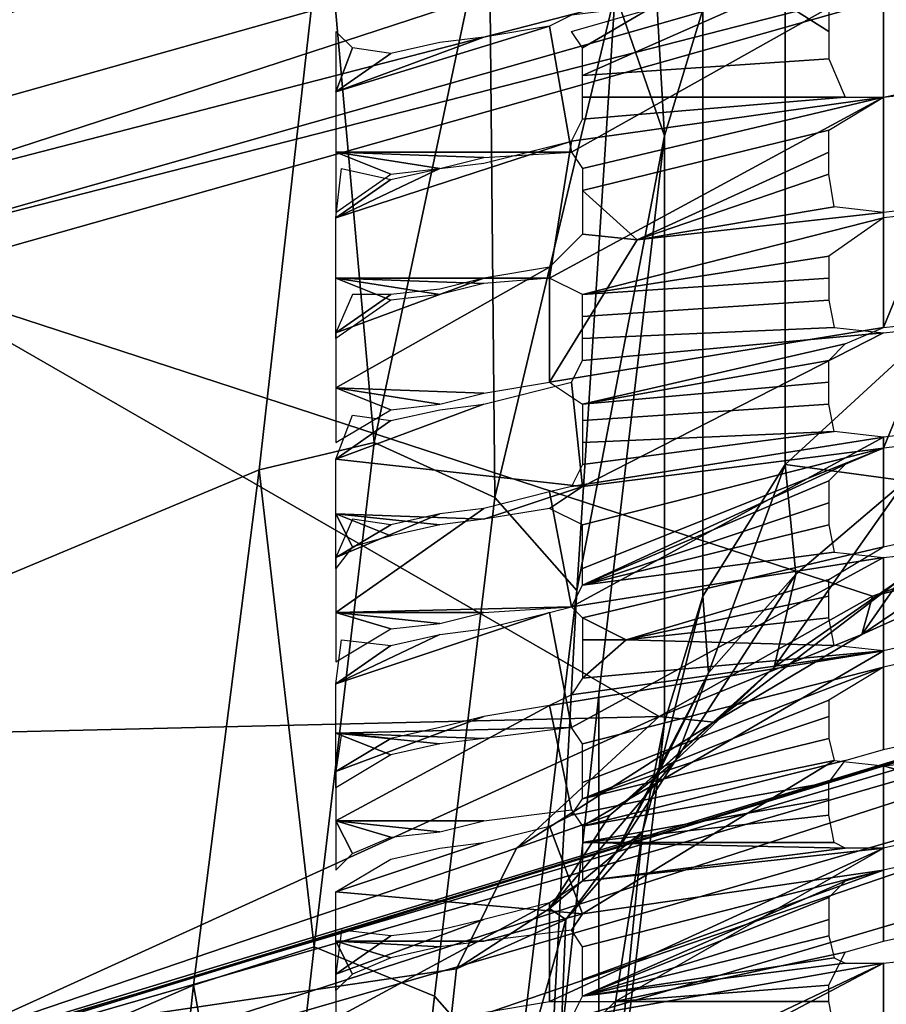
# Model space of a CAD drawing. Units: metres. Extents: x -0.425 to 0.313, y -0.345 to 0.357.
# Drawn here: x -0.259 to -0.243, y 0.204 to 0.222 of the extents above; entities that cross this region are included whole.
import ezdxf

# ---------------------------------------------------------------- set-up
doc = ezdxf.new("R2010")
doc.units = ezdxf.units.M
doc.header["$MEASUREMENT"] = 0
for name, color, linetype in [('ONDERSTEL', 7, 'CONTINUOUS'), ('RUG-_EN_ZITSTEUN', 7, 'CONTINUOUS'), ('RUGMESH', 252, 'CONTINUOUS')]:
    doc.layers.add(name, color=color, linetype=linetype)

msp = doc.modelspace()

# ---------------------------------------------------------------- linework, layer by layer
at = {"layer": 'ONDERSTEL'}
for points in [[(-0.2537, 0.306, -0.2964), (-0.2512, 0.3078, -0.2964), (-0.1705, 0.2006, -0.2484), (-0.1768, 0.1959, -0.2484)], [(-0.1705, 0.2006, -0.2484), (-0.2512, 0.3078, -0.2964), (-0.2069, 0.2572, -0.2723)], [(-0.2588, 0.3016, -0.2981), (-0.2537, 0.306, -0.2964), (-0.1872, 0.2021, -0.253)], [(-0.1872, 0.2021, -0.253), (-0.2537, 0.306, -0.2964), (-0.1768, 0.1959, -0.2484)], [(-0.2588, 0.3016, -0.2981), (-0.1903, 0.1988, -0.2559), (-0.2618, 0.2974, -0.3027), (-0.2616, 0.3029, -0.3008)], [(-0.1903, 0.1988, -0.2559), (-0.2588, 0.3016, -0.2981), (-0.1872, 0.2021, -0.253)], [(-0.1919, 0.1959, -0.2602), (-0.2618, 0.2974, -0.3027), (-0.1903, 0.1988, -0.2559)], [(-0.2618, 0.2943, -0.309), (-0.2618, 0.2974, -0.3027), (-0.1919, 0.1959, -0.2602)], [(-0.2618, 0.2943, -0.309), (-0.1853, 0.1849, -0.2612), (-0.215, 0.2274, -0.2904), (-0.2494, 0.2766, -0.311)], [(-0.1853, 0.1849, -0.2612), (-0.2618, 0.2943, -0.309), (-0.1919, 0.1959, -0.2602)]]:
    msp.add_3dface(points, dxfattribs=at)
at = {"layer": 'RUG-_EN_ZITSTEUN'}
for points in [[(-0.262, 0.2225, 0.5763), (-0.2367, 0.2296, 0.5776), (-0.2368, 0.2268, 0.5775), (-0.262, 0.2197, 0.5761)], [(-0.2616, 0.2187, 0.5759), (-0.2368, 0.2268, 0.5775), (-0.2245, 0.2283, 0.5775)], [(-0.2245, 0.2283, 0.5775), (-0.2614, 0.2178, 0.5753), (-0.2616, 0.2187, 0.5759)], [(-0.2614, 0.2178, 0.5753), (-0.2245, 0.2283, 0.5775), (-0.236, 0.2243, 0.5757)], [(-0.2743, 0.228, 0.558), (-0.2757, 0.2155, 0.5299), (-0.2533, 0.2243, 0.536), (-0.2522, 0.2266, 0.5407)], [(-0.262, 0.2197, 0.5761), (-0.2368, 0.2268, 0.5775), (-0.2616, 0.2187, 0.5759)], [(-0.2425, 0.2268, 0.5448), (-0.2449, 0.2245, 0.543), (-0.2449, 0.2138, 0.5424), (-0.2425, 0.216, 0.5442)], [(-0.2449, 0.2245, 0.543), (-0.2464, 0.2221, 0.5405), (-0.2464, 0.2114, 0.54), (-0.2449, 0.2138, 0.5424)], [(-0.2533, 0.2243, 0.536), (-0.2757, 0.2155, 0.5299), (-0.277, 0.2043, 0.5013), (-0.2545, 0.2137, 0.5096)], [(-0.2611, 0.2172, 0.5744), (-0.2638, 0.2168, 0.5747), (-0.2614, 0.2178, 0.5753), (-0.236, 0.2243, 0.5757)], [(-0.2611, 0.2172, 0.5744), (-0.236, 0.2243, 0.5757), (-0.2385, 0.2131, 0.552), (-0.2433, 0.2114, 0.5508)], [(-0.2533, 0.2243, 0.536), (-0.2545, 0.2137, 0.5096), (-0.2524, 0.2142, 0.5104)], [(-0.2503, 0.2241, 0.536), (-0.2533, 0.2243, 0.536), (-0.2524, 0.2142, 0.5104)], [(-0.2502, 0.2132, 0.5107), (-0.2503, 0.2241, 0.536), (-0.2524, 0.2142, 0.5104)], [(-0.248, 0.2224, 0.5366), (-0.2503, 0.2241, 0.536), (-0.2502, 0.2132, 0.5107)], [(-0.248, 0.2224, 0.5366), (-0.2471, 0.2198, 0.5376), (-0.2473, 0.2233, 0.5392)], [(-0.2471, 0.2198, 0.5376), (-0.2464, 0.2221, 0.5405), (-0.2473, 0.2233, 0.5392)], [(-0.2487, 0.2115, 0.5113), (-0.248, 0.2224, 0.5366), (-0.2502, 0.2132, 0.5107)], [(-0.2471, 0.2198, 0.5376), (-0.248, 0.2224, 0.5366), (-0.2487, 0.2115, 0.5113)], [(-0.2471, 0.2091, 0.537), (-0.2464, 0.2114, 0.54), (-0.2464, 0.2221, 0.5405), (-0.2471, 0.2198, 0.5376)], [(-0.2483, 0.2096, 0.512), (-0.2471, 0.2198, 0.5376), (-0.2487, 0.2115, 0.5113), (-0.2493, 0.2004, 0.486)], [(-0.2471, 0.2198, 0.5376), (-0.2483, 0.2096, 0.512), (-0.2483, 0.1991, 0.5114), (-0.2471, 0.2091, 0.537)], [(-0.2726, 0.2086, 0.5625), (-0.2716, 0.2108, 0.5668), (-0.2611, 0.2172, 0.5744), (-0.2472, 0.2092, 0.5479)], [(-0.2472, 0.2092, 0.5479), (-0.2611, 0.2172, 0.5744), (-0.2433, 0.2114, 0.5508)], [(-0.2425, 0.216, 0.5442), (-0.2449, 0.2138, 0.5424), (-0.2427, 0.2135, 0.5446)], [(-0.2524, 0.2142, 0.5104), (-0.2545, 0.2137, 0.5096), (-0.2535, 0.205, 0.4846)], [(-0.2524, 0.2142, 0.5104), (-0.2535, 0.205, 0.4846), (-0.2513, 0.2041, 0.4849), (-0.2502, 0.2132, 0.5107)], [(-0.263, 0.2023, 0.0729), (-0.2237, 0.2139, 0.0712), (-0.2411, 0.2039, 0.0944), (-0.2456, 0.2024, 0.0955)], [(-0.2237, 0.2139, 0.0712), (-0.263, 0.2023, 0.0729), (-0.232, 0.2117, 0.0703)], [(-0.2557, 0.2043, 0.4827), (-0.2545, 0.2137, 0.5096), (-0.277, 0.2043, 0.5013), (-0.2781, 0.1946, 0.4724)], [(-0.2545, 0.2137, 0.5096), (-0.2557, 0.2043, 0.4827), (-0.2535, 0.205, 0.4846)], [(-0.2463, 0.21, 0.541), (-0.2449, 0.2138, 0.5424), (-0.2464, 0.2114, 0.54)], [(-0.2447, 0.2118, 0.5431), (-0.2449, 0.2138, 0.5424), (-0.2463, 0.21, 0.541)], [(-0.2427, 0.2135, 0.5446), (-0.2449, 0.2138, 0.5424), (-0.2447, 0.2118, 0.5431)], [(-0.2427, 0.2135, 0.5446), (-0.2447, 0.2118, 0.5431), (-0.2451, 0.2101, 0.5445)], [(-0.2427, 0.2135, 0.5446), (-0.2451, 0.2101, 0.5445), (-0.2428, 0.2117, 0.5462)], [(-0.2502, 0.2132, 0.5107), (-0.2513, 0.2041, 0.4849), (-0.2498, 0.2024, 0.4854), (-0.2487, 0.2115, 0.5113)], [(-0.2433, 0.2114, 0.5508), (-0.2385, 0.2131, 0.552), (-0.2404, 0.2121, 0.5495)], [(-0.2435, 0.2107, 0.5482), (-0.2401, 0.213, 0.5471), (-0.2428, 0.2117, 0.5462)], [(-0.2404, 0.2121, 0.5495), (-0.2401, 0.213, 0.5471), (-0.2435, 0.2107, 0.5482)], [(-0.2435, 0.2107, 0.5482), (-0.2433, 0.2114, 0.5508), (-0.2404, 0.2121, 0.5495)], [(-0.232, 0.2117, 0.0703), (-0.263, 0.2023, 0.0729), (-0.2654, 0.2015, 0.072)], [(-0.232, 0.2117, 0.0703), (-0.2654, 0.2015, 0.072), (-0.263, 0.2022, 0.0712)], [(-0.232, 0.2117, 0.0703), (-0.263, 0.2022, 0.0712), (-0.2319, 0.2112, 0.069)], [(-0.2469, 0.2084, 0.5421), (-0.2447, 0.2118, 0.5431), (-0.2463, 0.21, 0.541)], [(-0.2451, 0.2101, 0.5445), (-0.2447, 0.2118, 0.5431), (-0.2469, 0.2084, 0.5421)], [(-0.2428, 0.2117, 0.5462), (-0.2451, 0.2101, 0.5445), (-0.2462, 0.2091, 0.5461)], [(-0.2435, 0.2107, 0.5482), (-0.2428, 0.2117, 0.5462), (-0.2462, 0.2091, 0.5461)], [(-0.2498, 0.2024, 0.4854), (-0.2493, 0.2004, 0.486), (-0.2487, 0.2115, 0.5113)], [(-0.2472, 0.2092, 0.5479), (-0.2433, 0.2114, 0.5508), (-0.2435, 0.2107, 0.5482)], [(-0.2464, 0.2114, 0.54), (-0.2472, 0.2082, 0.5385), (-0.2463, 0.21, 0.541)], [(-0.2471, 0.2091, 0.537), (-0.2472, 0.2082, 0.5385), (-0.2464, 0.2114, 0.54)], [(-0.263, 0.2022, 0.0712), (-0.2628, 0.2012, 0.0698), (-0.2319, 0.2112, 0.069)], [(-0.2319, 0.2112, 0.069), (-0.2628, 0.2012, 0.0698), (-0.2316, 0.2102, 0.0682)], [(-0.2371, 0.1934, 0.0673), (-0.2233, 0.2112, 0.0675), (-0.2623, 0.1997, 0.0692), (-0.2623, 0.1857, 0.0685)], [(-0.2623, 0.1997, 0.0692), (-0.2233, 0.2112, 0.0675), (-0.2316, 0.2102, 0.0682)], [(-0.2462, 0.2091, 0.5461), (-0.2472, 0.2092, 0.5479), (-0.2435, 0.2107, 0.5482)], [(-0.2628, 0.2012, 0.0698), (-0.2623, 0.1997, 0.0692), (-0.2316, 0.2102, 0.0682)], [(-0.2481, 0.2074, 0.5432), (-0.2451, 0.2101, 0.5445), (-0.2469, 0.2084, 0.5421)], [(-0.2462, 0.2091, 0.5461), (-0.2451, 0.2101, 0.5445), (-0.2481, 0.2074, 0.5432)], [(-0.2463, 0.21, 0.541), (-0.248, 0.2067, 0.5393), (-0.2469, 0.2084, 0.5421)], [(-0.2472, 0.2082, 0.5385), (-0.248, 0.2067, 0.5393), (-0.2463, 0.21, 0.541)], [(-0.2483, 0.2096, 0.512), (-0.2493, 0.2004, 0.486), (-0.2493, 0.1901, 0.4855), (-0.2483, 0.1991, 0.5114)], [(-0.2604, 0.2032, 0.5419), (-0.2634, 0.2023, 0.5418), (-0.2726, 0.2086, 0.5625), (-0.2472, 0.2092, 0.5479)], [(-0.2604, 0.2032, 0.5419), (-0.2472, 0.2092, 0.5479), (-0.2498, 0.2068, 0.5438)], [(-0.2498, 0.2068, 0.5438), (-0.2472, 0.2092, 0.5479), (-0.2462, 0.2091, 0.5461)], [(-0.2481, 0.2074, 0.5432), (-0.2498, 0.2068, 0.5438), (-0.2462, 0.2091, 0.5461)], [(-0.2483, 0.1991, 0.5114), (-0.2475, 0.2071, 0.5379), (-0.2471, 0.2091, 0.537)], [(-0.2475, 0.2071, 0.5379), (-0.2472, 0.2082, 0.5385), (-0.2471, 0.2091, 0.537)], [(-0.2469, 0.2084, 0.5421), (-0.2492, 0.2057, 0.5399), (-0.2481, 0.2074, 0.5432)], [(-0.248, 0.2067, 0.5393), (-0.2492, 0.2057, 0.5399), (-0.2469, 0.2084, 0.5421)], [(-0.248, 0.2067, 0.5393), (-0.2472, 0.2082, 0.5385), (-0.2475, 0.2071, 0.5379)], [(-0.2492, 0.2057, 0.5399), (-0.2509, 0.2046, 0.5391), (-0.2498, 0.2068, 0.5438), (-0.2481, 0.2074, 0.5432)], [(-0.2493, 0.1958, 0.5116), (-0.2475, 0.2071, 0.5379), (-0.2483, 0.1991, 0.5114), (-0.2493, 0.1901, 0.4855)], [(-0.2493, 0.1958, 0.5116), (-0.2489, 0.2055, 0.5386), (-0.2475, 0.2071, 0.5379)], [(-0.2489, 0.2055, 0.5386), (-0.248, 0.2067, 0.5393), (-0.2475, 0.2071, 0.5379)], [(-0.2498, 0.2068, 0.5438), (-0.2509, 0.2046, 0.5391), (-0.2604, 0.2032, 0.5419)], [(-0.2492, 0.2057, 0.5399), (-0.248, 0.2067, 0.5393), (-0.2489, 0.2055, 0.5386)], [(-0.2509, 0.2046, 0.5391), (-0.2492, 0.2057, 0.5399), (-0.2489, 0.2055, 0.5386)], [(-0.252, 0.1945, 0.5133), (-0.2489, 0.2055, 0.5386), (-0.2493, 0.1958, 0.5116)], [(-0.252, 0.1945, 0.5133), (-0.2509, 0.2046, 0.5391), (-0.2489, 0.2055, 0.5386)], [(-0.2535, 0.205, 0.4846), (-0.2557, 0.2043, 0.4827), (-0.2544, 0.1971, 0.4589)], [(-0.2522, 0.1962, 0.4591), (-0.2513, 0.2041, 0.4849), (-0.2535, 0.205, 0.4846), (-0.2544, 0.1971, 0.4589)], [(-0.2509, 0.2046, 0.5391), (-0.252, 0.1945, 0.5133), (-0.2604, 0.2032, 0.5419)], [(-0.2566, 0.1961, 0.4556), (-0.2557, 0.2043, 0.4827), (-0.2781, 0.1946, 0.4724), (-0.2791, 0.1861, 0.443)], [(-0.2557, 0.2043, 0.4827), (-0.2566, 0.1961, 0.4556), (-0.2544, 0.1971, 0.4589)], [(-0.2507, 0.1944, 0.4596), (-0.2498, 0.2024, 0.4854), (-0.2513, 0.2041, 0.4849), (-0.2522, 0.1962, 0.4591)]]:
    msp.add_3dface(points, dxfattribs=at)
at = {"layer": 'RUGMESH'}
for points in [[(-0.2422, 0.2229, 0.5446), (-0.2431, 0.2227, 0.5445), (-0.2431, 0.2205, 0.5399), (-0.2422, 0.2207, 0.5399)], [(-0.2492, 0.2218, 0.5446), (-0.2488, 0.2195, 0.5396), (-0.2431, 0.2227, 0.5445), (-0.2488, 0.222, 0.5448)], [(-0.2488, 0.2195, 0.5396), (-0.2486, 0.2192, 0.5388), (-0.2431, 0.2205, 0.5399), (-0.2431, 0.2227, 0.5445)], [(-0.2441, 0.2217, 0.5472), (-0.2441, 0.2212, 0.5463), (-0.2486, 0.2209, 0.5471), (-0.2452, 0.2224, 0.549)], [(-0.2486, 0.2209, 0.5471), (-0.2486, 0.2214, 0.548), (-0.2474, 0.2221, 0.549), (-0.2452, 0.2224, 0.549)], [(-0.2441, 0.2221, 0.548), (-0.2441, 0.2217, 0.5472), (-0.2452, 0.2224, 0.549)], [(-0.2488, 0.2217, 0.5487), (-0.2474, 0.2221, 0.549), (-0.2486, 0.2214, 0.548)], [(-0.2531, 0.2195, 0.541), (-0.2488, 0.2195, 0.5396), (-0.2492, 0.2218, 0.5446), (-0.2531, 0.2206, 0.5433)], [(-0.2531, 0.2206, 0.5433), (-0.2492, 0.2218, 0.5446), (-0.2504, 0.2216, 0.5445)], [(-0.2531, 0.2206, 0.5433), (-0.2528, 0.2214, 0.5448), (-0.2531, 0.2217, 0.5455)], [(-0.2512, 0.2215, 0.5445), (-0.2521, 0.2213, 0.5445), (-0.2531, 0.2206, 0.5433), (-0.2504, 0.2216, 0.5445)], [(-0.2521, 0.2213, 0.5445), (-0.2528, 0.2214, 0.5448), (-0.2531, 0.2206, 0.5433)], [(-0.2486, 0.2209, 0.5471), (-0.2441, 0.2212, 0.5463), (-0.2438, 0.2205, 0.5447), (-0.2486, 0.2205, 0.5463)], [(-0.2486, 0.2169, 0.5387), (-0.2492, 0.2172, 0.5397), (-0.2431, 0.2205, 0.5444), (-0.2431, 0.2183, 0.5398)], [(-0.2488, 0.2197, 0.5447), (-0.2431, 0.2205, 0.5444), (-0.2492, 0.2172, 0.5397)], [(-0.2431, 0.2205, 0.5444), (-0.2488, 0.2197, 0.5447), (-0.2486, 0.2201, 0.5454), (-0.2438, 0.2205, 0.5447)], [(-0.2438, 0.2205, 0.5447), (-0.2486, 0.2201, 0.5454), (-0.2486, 0.2205, 0.5463)], [(-0.2486, 0.2192, 0.5388), (-0.2486, 0.2188, 0.538), (-0.2441, 0.2199, 0.5389), (-0.2431, 0.2205, 0.5399)], [(-0.2431, 0.2183, 0.5398), (-0.2431, 0.2205, 0.5444), (-0.2422, 0.2206, 0.5444), (-0.2422, 0.2184, 0.5398)], [(-0.2441, 0.2199, 0.5389), (-0.2486, 0.2188, 0.538), (-0.2476, 0.2179, 0.5357), (-0.2441, 0.2195, 0.538)], [(-0.2531, 0.2172, 0.5409), (-0.2531, 0.2183, 0.5431), (-0.2488, 0.2197, 0.5447), (-0.2492, 0.2172, 0.5397)], [(-0.2504, 0.2193, 0.5444), (-0.2488, 0.2197, 0.5447), (-0.2531, 0.2183, 0.5431), (-0.2512, 0.2192, 0.5444)], [(-0.2531, 0.2195, 0.541), (-0.2504, 0.2194, 0.5399), (-0.2488, 0.2195, 0.5396)], [(-0.2512, 0.2192, 0.5399), (-0.2504, 0.2194, 0.5399), (-0.2531, 0.2195, 0.541)], [(-0.2521, 0.2191, 0.5398), (-0.2512, 0.2192, 0.5399), (-0.2531, 0.2195, 0.541)], [(-0.2531, 0.2184, 0.5388), (-0.2521, 0.2191, 0.5398), (-0.2531, 0.2195, 0.541)], [(-0.2441, 0.2195, 0.538), (-0.2476, 0.2179, 0.5357), (-0.2441, 0.2191, 0.5372)], [(-0.2531, 0.2183, 0.5431), (-0.2521, 0.219, 0.5443), (-0.2512, 0.2192, 0.5444)], [(-0.2531, 0.2183, 0.5431), (-0.253, 0.2192, 0.545), (-0.2521, 0.219, 0.5443)], [(-0.2441, 0.2191, 0.5372), (-0.2476, 0.2179, 0.5357), (-0.244, 0.2185, 0.5359)], [(-0.2476, 0.2179, 0.5357), (-0.2486, 0.2188, 0.538), (-0.2486, 0.2184, 0.5371), (-0.2486, 0.218, 0.5363)], [(-0.2422, 0.2185, 0.5353), (-0.2431, 0.2163, 0.5307), (-0.2422, 0.2164, 0.5307), (-0.2414, 0.2187, 0.5353)], [(-0.244, 0.2185, 0.5359), (-0.2476, 0.2179, 0.5357), (-0.2431, 0.2184, 0.5353)], [(-0.2431, 0.2184, 0.5353), (-0.2431, 0.2163, 0.5307), (-0.2422, 0.2185, 0.5353)], [(-0.2431, 0.2184, 0.5353), (-0.2476, 0.2179, 0.5357), (-0.2492, 0.2153, 0.5306), (-0.2431, 0.2163, 0.5307)], [(-0.2441, 0.2176, 0.5388), (-0.2486, 0.2169, 0.5387), (-0.2431, 0.2183, 0.5398)], [(-0.2476, 0.2179, 0.5357), (-0.2486, 0.218, 0.5363), (-0.2492, 0.2174, 0.5353), (-0.2492, 0.2153, 0.5306)], [(-0.2441, 0.2172, 0.5379), (-0.2486, 0.2169, 0.5387), (-0.2441, 0.2176, 0.5388)], [(-0.2492, 0.2153, 0.5306), (-0.2492, 0.2174, 0.5353), (-0.2531, 0.2152, 0.5318), (-0.2504, 0.2151, 0.5306)], [(-0.2492, 0.2174, 0.5353), (-0.2504, 0.2172, 0.5352), (-0.2531, 0.2162, 0.534), (-0.2531, 0.2152, 0.5318)], [(-0.2531, 0.2172, 0.5409), (-0.2521, 0.2168, 0.5397), (-0.2531, 0.2161, 0.5387)], [(-0.2531, 0.2172, 0.5409), (-0.2512, 0.2169, 0.5397), (-0.2521, 0.2168, 0.5397)], [(-0.2504, 0.2171, 0.5397), (-0.2512, 0.2169, 0.5397), (-0.2531, 0.2172, 0.5409)], [(-0.2492, 0.2172, 0.5397), (-0.2504, 0.2171, 0.5397), (-0.2531, 0.2172, 0.5409)], [(-0.2512, 0.217, 0.5352), (-0.2521, 0.2169, 0.5352), (-0.2531, 0.2162, 0.534), (-0.2504, 0.2172, 0.5352)], [(-0.2441, 0.2168, 0.5371), (-0.2486, 0.2165, 0.5379), (-0.2486, 0.2169, 0.5387), (-0.2441, 0.2172, 0.5379)], [(-0.2528, 0.2169, 0.5355), (-0.2531, 0.2162, 0.534), (-0.2521, 0.2169, 0.5352)], [(-0.244, 0.2163, 0.5358), (-0.2486, 0.2161, 0.537), (-0.2486, 0.2165, 0.5379), (-0.2441, 0.2168, 0.5371)], [(-0.2492, 0.2153, 0.5306), (-0.2486, 0.2149, 0.5296), (-0.2438, 0.216, 0.5304), (-0.2431, 0.2163, 0.5307)], [(-0.2488, 0.2153, 0.5355), (-0.2486, 0.2157, 0.5362), (-0.2431, 0.2162, 0.5352), (-0.2486, 0.2134, 0.531)], [(-0.2486, 0.2157, 0.5362), (-0.2486, 0.2161, 0.537), (-0.244, 0.2163, 0.5358), (-0.2431, 0.2162, 0.5352)], [(-0.2431, 0.2141, 0.5306), (-0.2486, 0.2134, 0.531), (-0.2431, 0.2162, 0.5352), (-0.2422, 0.2163, 0.5352)], [(-0.2431, 0.2141, 0.5306), (-0.2422, 0.2163, 0.5352), (-0.2396, 0.2149, 0.5311), (-0.2422, 0.2142, 0.5306)], [(-0.2486, 0.2149, 0.5296), (-0.2441, 0.2157, 0.5297), (-0.2438, 0.216, 0.5304)], [(-0.2441, 0.2153, 0.5288), (-0.2441, 0.2157, 0.5297), (-0.2486, 0.2149, 0.5296)], [(-0.2504, 0.2149, 0.5351), (-0.2488, 0.2153, 0.5355), (-0.2486, 0.2134, 0.531), (-0.2531, 0.2139, 0.5339)], [(-0.2486, 0.2149, 0.5296), (-0.2486, 0.2146, 0.5288), (-0.2441, 0.2149, 0.5279), (-0.2441, 0.2153, 0.5288)], [(-0.2531, 0.2152, 0.5318), (-0.2512, 0.2149, 0.5306), (-0.2504, 0.2151, 0.5306)], [(-0.2521, 0.2148, 0.5306), (-0.2512, 0.2149, 0.5306), (-0.2531, 0.2152, 0.5318)], [(-0.2531, 0.2142, 0.5296), (-0.2521, 0.2148, 0.5306), (-0.2531, 0.2152, 0.5318)], [(-0.2512, 0.2148, 0.5351), (-0.2504, 0.2149, 0.5351), (-0.2531, 0.2139, 0.5339), (-0.2521, 0.2146, 0.5351)], [(-0.2441, 0.2149, 0.5279), (-0.2486, 0.2146, 0.5288), (-0.2486, 0.2142, 0.5279), (-0.244, 0.2144, 0.5267)], [(-0.2528, 0.2147, 0.5354), (-0.2521, 0.2146, 0.5351), (-0.2531, 0.2139, 0.5339)], [(-0.2431, 0.2143, 0.5261), (-0.244, 0.2144, 0.5267), (-0.2486, 0.2138, 0.5271), (-0.2488, 0.2134, 0.5263)], [(-0.244, 0.2144, 0.5267), (-0.2486, 0.2142, 0.5279), (-0.2486, 0.2138, 0.5271)], [(-0.2431, 0.2123, 0.5215), (-0.2422, 0.2125, 0.5215), (-0.2422, 0.2144, 0.5261), (-0.2431, 0.2143, 0.5261)], [(-0.2431, 0.2143, 0.5261), (-0.2488, 0.2134, 0.5263), (-0.2492, 0.2133, 0.5261), (-0.2488, 0.2112, 0.5211)], [(-0.2486, 0.211, 0.5204), (-0.2431, 0.2123, 0.5215), (-0.2431, 0.2143, 0.5261), (-0.2488, 0.2112, 0.5211)], [(-0.2486, 0.2127, 0.5295), (-0.2492, 0.213, 0.5304), (-0.2486, 0.2134, 0.531), (-0.2431, 0.2141, 0.5306)], [(-0.2431, 0.2141, 0.5306), (-0.2486, 0.2119, 0.5278), (-0.2486, 0.2123, 0.5286), (-0.2486, 0.2127, 0.5295)], [(-0.2486, 0.2116, 0.5269), (-0.2486, 0.2119, 0.5278), (-0.2431, 0.2141, 0.5306), (-0.2438, 0.2138, 0.5302)], [(-0.2486, 0.2134, 0.531), (-0.2504, 0.2128, 0.5305), (-0.2531, 0.2129, 0.5317), (-0.2531, 0.2139, 0.5339)], [(-0.2438, 0.2138, 0.5302), (-0.2441, 0.2135, 0.5295), (-0.2486, 0.2116, 0.5269)], [(-0.2486, 0.2116, 0.5269), (-0.2441, 0.2135, 0.5295), (-0.2441, 0.2131, 0.5287)], [(-0.2531, 0.2111, 0.5226), (-0.2488, 0.2112, 0.5211), (-0.2492, 0.2133, 0.5261), (-0.2504, 0.213, 0.526)], [(-0.2492, 0.213, 0.5304), (-0.2504, 0.2128, 0.5305), (-0.2486, 0.2134, 0.531)], [(-0.2441, 0.2131, 0.5287), (-0.2441, 0.2127, 0.5278), (-0.2486, 0.2116, 0.5269)], [(-0.2531, 0.2121, 0.5248), (-0.2531, 0.2111, 0.5226), (-0.2504, 0.213, 0.526), (-0.2512, 0.2129, 0.526)], [(-0.2531, 0.2129, 0.5317), (-0.2528, 0.2123, 0.5302), (-0.2531, 0.2119, 0.5295)], [(-0.2521, 0.2125, 0.5305), (-0.2528, 0.2123, 0.5302), (-0.2531, 0.2129, 0.5317)], [(-0.2531, 0.2129, 0.5317), (-0.2512, 0.2127, 0.5305), (-0.2521, 0.2125, 0.5305)], [(-0.2504, 0.2128, 0.5305), (-0.2512, 0.2127, 0.5305), (-0.2531, 0.2129, 0.5317)], [(-0.2521, 0.2127, 0.526), (-0.2531, 0.2121, 0.5248), (-0.2512, 0.2129, 0.526)], [(-0.2528, 0.2128, 0.5263), (-0.2531, 0.2121, 0.5248), (-0.2521, 0.2127, 0.526)], [(-0.2441, 0.2127, 0.5278), (-0.244, 0.2122, 0.5266), (-0.2486, 0.2116, 0.5269)], [(-0.2486, 0.2116, 0.5269), (-0.244, 0.2122, 0.5266), (-0.2431, 0.2121, 0.526), (-0.2488, 0.2112, 0.5262)], [(-0.2431, 0.2123, 0.5215), (-0.2486, 0.211, 0.5204), (-0.2478, 0.2106, 0.5192), (-0.2441, 0.2117, 0.5204)], [(-0.2422, 0.2122, 0.526), (-0.2422, 0.2103, 0.5214), (-0.2431, 0.2101, 0.5214), (-0.2431, 0.2121, 0.526)], [(-0.2431, 0.2121, 0.526), (-0.2488, 0.209, 0.521), (-0.2492, 0.2111, 0.526), (-0.2488, 0.2112, 0.5262)], [(-0.2431, 0.2121, 0.526), (-0.2431, 0.2101, 0.5214), (-0.2486, 0.2087, 0.5203), (-0.2488, 0.209, 0.521)], [(-0.2441, 0.2117, 0.5204), (-0.2478, 0.2106, 0.5192), (-0.2441, 0.2114, 0.5196)], [(-0.2441, 0.2114, 0.5196), (-0.2478, 0.2106, 0.5192), (-0.2441, 0.211, 0.5187)], [(-0.2531, 0.2111, 0.5226), (-0.2504, 0.2111, 0.5214), (-0.2488, 0.2112, 0.5211)], [(-0.2531, 0.2089, 0.5225), (-0.2531, 0.2098, 0.5247), (-0.2492, 0.2111, 0.526), (-0.2488, 0.209, 0.521)], [(-0.2504, 0.2108, 0.5259), (-0.2492, 0.2111, 0.526), (-0.2531, 0.2098, 0.5247), (-0.2512, 0.2107, 0.5259)], [(-0.2512, 0.2109, 0.5214), (-0.2504, 0.2111, 0.5214), (-0.2531, 0.2111, 0.5226)], [(-0.2521, 0.2108, 0.5214), (-0.2512, 0.2109, 0.5214), (-0.2531, 0.2111, 0.5226)], [(-0.2531, 0.2102, 0.5204), (-0.2521, 0.2108, 0.5214), (-0.2531, 0.2111, 0.5226)], [(-0.2486, 0.211, 0.5204), (-0.2486, 0.2106, 0.5195), (-0.2478, 0.2106, 0.5192)], [(-0.2441, 0.211, 0.5187), (-0.2478, 0.2106, 0.5192), (-0.244, 0.2105, 0.5175)], [(-0.2531, 0.2098, 0.5247), (-0.2521, 0.2105, 0.5259), (-0.2512, 0.2107, 0.5259)], [(-0.2531, 0.2098, 0.5247), (-0.253, 0.2106, 0.5265), (-0.2521, 0.2105, 0.5259)], [(-0.244, 0.2105, 0.5175), (-0.2478, 0.2106, 0.5192), (-0.2486, 0.2099, 0.5178), (-0.2431, 0.2104, 0.5169)], [(-0.2478, 0.2106, 0.5192), (-0.2486, 0.2106, 0.5195), (-0.2486, 0.2102, 0.5187), (-0.2486, 0.2099, 0.5178)], [(-0.2422, 0.2106, 0.5169), (-0.2431, 0.2104, 0.5169), (-0.2431, 0.2086, 0.5123), (-0.2422, 0.2088, 0.5123)], [(-0.2431, 0.2104, 0.5169), (-0.2492, 0.2094, 0.5169), (-0.2488, 0.2075, 0.5119), (-0.2486, 0.2072, 0.5112)], [(-0.2431, 0.2104, 0.5169), (-0.2488, 0.2096, 0.5171), (-0.2492, 0.2094, 0.5169)], [(-0.2486, 0.2099, 0.5178), (-0.2488, 0.2096, 0.5171), (-0.2431, 0.2104, 0.5169)], [(-0.2431, 0.2086, 0.5123), (-0.2431, 0.2104, 0.5169), (-0.2486, 0.2072, 0.5112), (-0.2438, 0.2084, 0.5119)], [(-0.2486, 0.2084, 0.5194), (-0.2486, 0.2087, 0.5203), (-0.2431, 0.2101, 0.5214), (-0.2486, 0.208, 0.5186)], [(-0.2441, 0.2095, 0.5203), (-0.2486, 0.2077, 0.5177), (-0.2486, 0.208, 0.5186), (-0.2431, 0.2101, 0.5214)], [(-0.2441, 0.2092, 0.5195), (-0.2486, 0.2077, 0.5177), (-0.2441, 0.2095, 0.5203)], [(-0.2504, 0.2073, 0.5122), (-0.2488, 0.2075, 0.5119), (-0.2492, 0.2094, 0.5169), (-0.2531, 0.2073, 0.5134)], [(-0.2504, 0.2092, 0.5168), (-0.2531, 0.2082, 0.5156), (-0.2531, 0.2073, 0.5134), (-0.2492, 0.2094, 0.5169)], [(-0.2512, 0.209, 0.5168), (-0.2521, 0.2088, 0.5168), (-0.2531, 0.2082, 0.5156), (-0.2504, 0.2092, 0.5168)], [(-0.2441, 0.2088, 0.5186), (-0.2486, 0.2077, 0.5177), (-0.2441, 0.2092, 0.5195)], [(-0.2488, 0.209, 0.521), (-0.2504, 0.2088, 0.5213), (-0.2531, 0.2089, 0.5225)], [(-0.2531, 0.2089, 0.5225), (-0.2521, 0.2085, 0.5213), (-0.2531, 0.2079, 0.5202)], [(-0.2531, 0.2089, 0.5225), (-0.2512, 0.2087, 0.5213), (-0.2521, 0.2085, 0.5213)], [(-0.2504, 0.2088, 0.5213), (-0.2512, 0.2087, 0.5213), (-0.2531, 0.2089, 0.5225)], [(-0.253, 0.2089, 0.5174), (-0.2531, 0.2082, 0.5156), (-0.2521, 0.2088, 0.5168)], [(-0.244, 0.2084, 0.5174), (-0.2488, 0.2074, 0.517), (-0.2486, 0.2077, 0.5177), (-0.2441, 0.2088, 0.5186)], [(-0.2492, 0.2072, 0.5168), (-0.2488, 0.2074, 0.517), (-0.244, 0.2084, 0.5174), (-0.2486, 0.2056, 0.5126)], [(-0.2431, 0.2064, 0.5121), (-0.2486, 0.2056, 0.5126), (-0.244, 0.2084, 0.5174), (-0.2431, 0.2083, 0.5167)], [(-0.2486, 0.2072, 0.5112), (-0.2441, 0.208, 0.5112), (-0.2438, 0.2084, 0.5119)], [(-0.2431, 0.2083, 0.5167), (-0.2422, 0.2084, 0.5168), (-0.2396, 0.2073, 0.5127)], [(-0.2431, 0.2064, 0.5121), (-0.2431, 0.2083, 0.5167), (-0.2396, 0.2073, 0.5127), (-0.2422, 0.2066, 0.5122)], [(-0.2486, 0.2069, 0.5103), (-0.2441, 0.2077, 0.5104), (-0.2441, 0.208, 0.5112), (-0.2486, 0.2072, 0.5112)], [(-0.2441, 0.2074, 0.5095), (-0.2441, 0.2077, 0.5104), (-0.2486, 0.2069, 0.5103)], [(-0.244, 0.2069, 0.5083), (-0.2441, 0.2074, 0.5095), (-0.2486, 0.2069, 0.5103)], [(-0.2512, 0.2071, 0.5122), (-0.2504, 0.2073, 0.5122), (-0.2531, 0.2073, 0.5134)], [(-0.2521, 0.207, 0.5122), (-0.2512, 0.2071, 0.5122), (-0.2531, 0.2073, 0.5134)], [(-0.2528, 0.2067, 0.5119), (-0.2521, 0.207, 0.5122), (-0.2531, 0.2073, 0.5134)], [(-0.2531, 0.2064, 0.5111), (-0.2528, 0.2067, 0.5119), (-0.2531, 0.2073, 0.5134)], [(-0.2504, 0.2069, 0.5167), (-0.2492, 0.2072, 0.5168), (-0.2486, 0.2056, 0.5126), (-0.2531, 0.206, 0.5155)], [(-0.2422, 0.207, 0.5077), (-0.2431, 0.2068, 0.5077), (-0.2431, 0.2051, 0.5031), (-0.2422, 0.2053, 0.5031)], [(-0.2512, 0.2068, 0.5167), (-0.2504, 0.2069, 0.5167), (-0.2531, 0.206, 0.5155), (-0.2521, 0.2066, 0.5167)], [(-0.2492, 0.204, 0.5029), (-0.248, 0.204, 0.5023), (-0.2431, 0.2068, 0.5077)], [(-0.2492, 0.2058, 0.5077), (-0.2492, 0.204, 0.5029), (-0.2431, 0.2068, 0.5077), (-0.2486, 0.2062, 0.5086)], [(-0.2486, 0.2066, 0.5095), (-0.2486, 0.2062, 0.5086), (-0.2438, 0.2068, 0.508), (-0.2486, 0.2069, 0.5103)], [(-0.2438, 0.2068, 0.508), (-0.244, 0.2069, 0.5083), (-0.2486, 0.2069, 0.5103)], [(-0.2486, 0.2062, 0.5086), (-0.2431, 0.2068, 0.5077), (-0.2438, 0.2068, 0.508)], [(-0.2431, 0.2051, 0.5031), (-0.2431, 0.2068, 0.5077), (-0.248, 0.204, 0.5023), (-0.2438, 0.2049, 0.5027)], [(-0.2486, 0.205, 0.5111), (-0.2488, 0.2053, 0.5118), (-0.2486, 0.2056, 0.5126), (-0.2431, 0.2064, 0.5121)], [(-0.2431, 0.2064, 0.5121), (-0.2486, 0.2044, 0.5094), (-0.2486, 0.2047, 0.5102), (-0.2486, 0.205, 0.5111)], [(-0.2486, 0.2041, 0.5085), (-0.2486, 0.2044, 0.5094), (-0.2431, 0.2064, 0.5121), (-0.2438, 0.2062, 0.5118)], [(-0.2438, 0.2062, 0.5118), (-0.2441, 0.2059, 0.5111), (-0.2486, 0.2041, 0.5085)], [(-0.2486, 0.2056, 0.5126), (-0.2504, 0.2051, 0.5121), (-0.2531, 0.2051, 0.5132), (-0.2531, 0.206, 0.5155)], [(-0.2486, 0.2041, 0.5085), (-0.2441, 0.2059, 0.5111), (-0.2441, 0.2055, 0.5103)], [(-0.2504, 0.2038, 0.503), (-0.2492, 0.204, 0.5029), (-0.2492, 0.2058, 0.5077), (-0.2531, 0.2037, 0.5042)], [(-0.2504, 0.2055, 0.5076), (-0.2531, 0.2045, 0.5064), (-0.2531, 0.2037, 0.5042), (-0.2492, 0.2058, 0.5077)], [(-0.2488, 0.2053, 0.5118), (-0.2504, 0.2051, 0.5121), (-0.2486, 0.2056, 0.5126)], [(-0.2512, 0.2053, 0.5076), (-0.2521, 0.2052, 0.5076), (-0.2531, 0.2045, 0.5064), (-0.2504, 0.2055, 0.5076)], [(-0.2441, 0.2055, 0.5103), (-0.2441, 0.2052, 0.5094), (-0.2486, 0.2041, 0.5085)], [(-0.253, 0.2053, 0.5082), (-0.2531, 0.2045, 0.5064), (-0.2521, 0.2052, 0.5076)], [(-0.2441, 0.2052, 0.5094), (-0.244, 0.2048, 0.5082), (-0.2486, 0.2041, 0.5085)], [(-0.2531, 0.2051, 0.5132), (-0.2528, 0.2045, 0.5117), (-0.2531, 0.2042, 0.511)], [(-0.2521, 0.2048, 0.5121), (-0.2528, 0.2045, 0.5117), (-0.2531, 0.2051, 0.5132)], [(-0.2531, 0.2051, 0.5132), (-0.2512, 0.205, 0.5121), (-0.2521, 0.2048, 0.5121)], [(-0.2504, 0.2051, 0.5121), (-0.2512, 0.205, 0.5121), (-0.2531, 0.2051, 0.5132)], [(-0.2438, 0.2049, 0.5027), (-0.248, 0.204, 0.5023), (-0.2441, 0.2043, 0.5012)], [(-0.2492, 0.2036, 0.5076), (-0.2488, 0.2037, 0.5078), (-0.2431, 0.2047, 0.5075), (-0.2492, 0.2018, 0.5028)], [(-0.2486, 0.2018, 0.5025), (-0.2492, 0.2018, 0.5028), (-0.2431, 0.2047, 0.5075)], [(-0.2486, 0.2041, 0.5085), (-0.2438, 0.2047, 0.5079), (-0.2431, 0.2047, 0.5075), (-0.2488, 0.2037, 0.5078)], [(-0.244, 0.2048, 0.5082), (-0.2438, 0.2047, 0.5079), (-0.2486, 0.2041, 0.5085)], [(-0.2431, 0.203, 0.503), (-0.2438, 0.2027, 0.5026), (-0.2486, 0.2018, 0.5025), (-0.2431, 0.2047, 0.5075)], [(-0.2431, 0.203, 0.503), (-0.2431, 0.2047, 0.5075), (-0.2422, 0.2048, 0.5076), (-0.2422, 0.2031, 0.503)], [(-0.2441, 0.2043, 0.5012), (-0.248, 0.204, 0.5023), (-0.2441, 0.204, 0.5003)], [(-0.2441, 0.204, 0.5003), (-0.248, 0.204, 0.5023), (-0.2486, 0.2034, 0.5011), (-0.244, 0.2035, 0.4991)]]:
    msp.add_3dface(points, dxfattribs=at)

doc.saveas('drawing.dxf')
